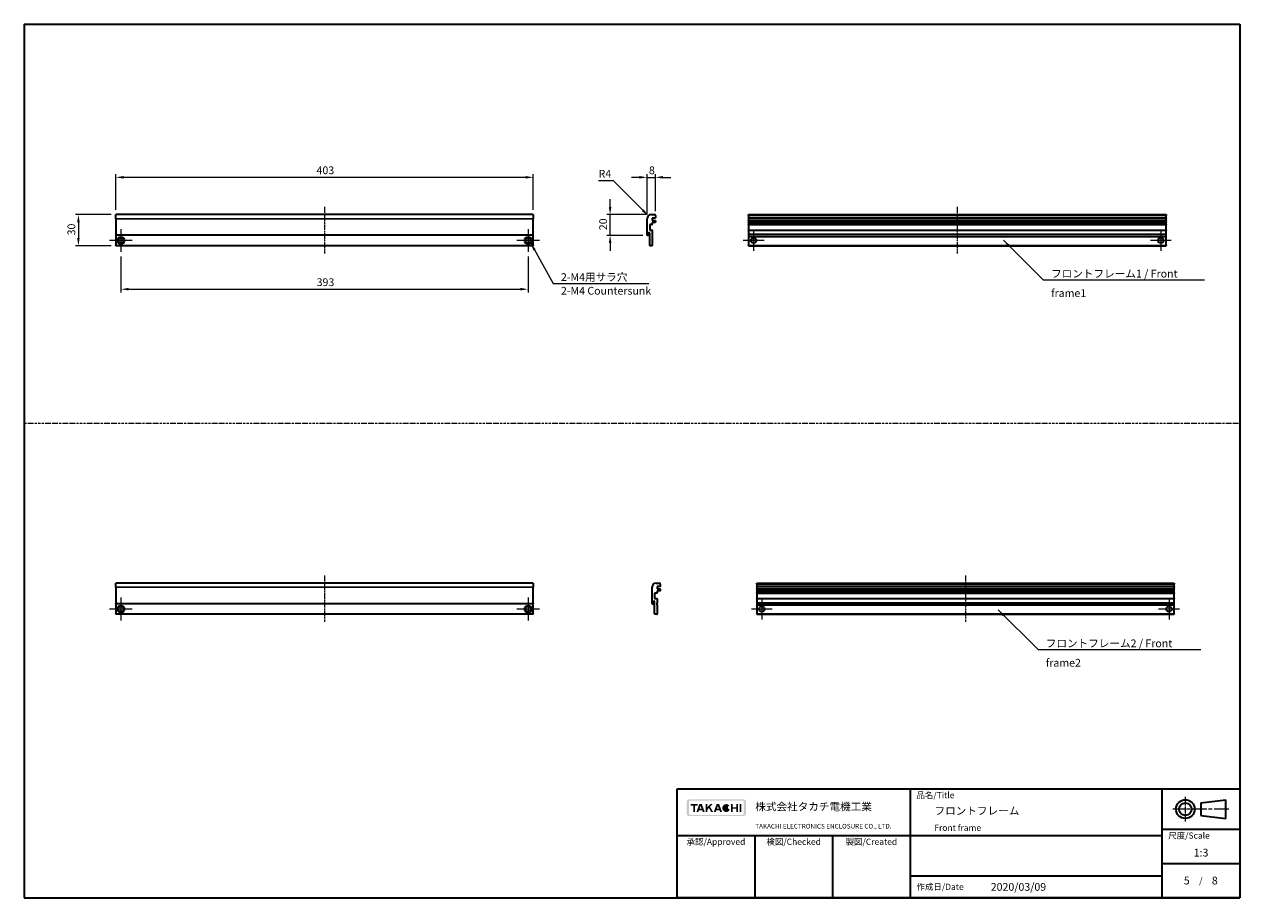
# Model space of a CAD drawing. Units: millimetres. Extents: x -2 to 12384, y 3 to 1689.
# Drawn here: x 6880 to 8053, y 3 to 846 of the extents above; entities that cross this region are included whole.
import ezdxf
from ezdxf.enums import TextEntityAlignment as Align

# ---------------------------------------------------------------- set-up
doc = ezdxf.new("R2010")
doc.units = ezdxf.units.MM
doc.linetypes.add('CHAIN', pattern=[0.3543, 0.2362, -0.0295, 0.0591, -0.0295])
doc.linetypes.add('DASH_DOT', pattern=[0.37, 0.24, -0.06, 0.01, -0.06])
for name, color, linetype, lineweight in [('Border (ISO)', 7, 'Continuous', 35), ('Dimension (ISO)', 7, 'Continuous', 18), ('Dimension (ISO) @ 1', 7, 'Continuous', 18), ('Sketch Geometry (ISO)', 7, 'Continuous', 18), ('Symbol (ISO)', 7, 'Continuous', 18), ('Symbol (ISO) @ 1', 7, 'Continuous', 18), ('Title (ISO)', 7, 'Continuous', 35), ('Visible (ISO)', 7, 'Continuous', 35), ('Visible Narrow (ISO)', 7, 'Continuous', 25)]:
    doc.layers.add(name, color=color, linetype=linetype, lineweight=lineweight)
for name, color, linetype, lineweight, true_color in [('Center Mark (ISO)', 7, 'Continuous', 18, 0x80ffff), ('Centerline (ISO)', 7, 'Continuous', 18, 0x80ffff), ('Hatch (ISO)', 1, 'Continuous', 18, 0xff0000)]:
    doc.layers.add(name, color=color, linetype=linetype, lineweight=lineweight, true_color=true_color)
doc.styles.add('Note Text (TK)', font='MS PGothic.ttf')
doc.styles.add('文字スタイル67', font='arial.ttf')
doc.dimstyles.new('Default - Method 1b (TK)', dxfattribs={"dimscale": 6, "dimtxt": 2.5, "dimasz": 2.5, "dimexe": 1, "dimexo": 1.5, "dimgap": 1, "dimtad": 1, "dimtoh": 1, "dimrnd": 1e-08, "dimdsep": 46, "dimtxsty": 'Note Text (TK)', "dimcen": 0.09, "dimdle": 5, "dimclrd": 100, "dimclre": 100, "dimclrt": 7, "dimadec": 1, "dimazin": 1, "dimtfac": 1, "dimtmove": 0, "dimatfit": 3, "dimfxl": 0, "dimtolj": 1, "dimlwd": -1, "dimlwe": -1, "dimarcsym": 0})
doc.dimstyles.new('Default - Method 1b (TK)$7', dxfattribs={"dimscale": 6, "dimtxt": 2.5, "dimasz": 2.5, "dimexe": 1, "dimexo": 1.5, "dimgap": 1, "dimtad": 1, "dimtoh": 1, "dimrnd": 1e-08, "dimdsep": 46, "dimtxsty": 'Note Text (TK)', "dimcen": 0.09, "dimdle": 5, "dimclrd": 256, "dimclre": 100, "dimclrt": 7, "dimadec": 1, "dimazin": 1, "dimtfac": 1, "dimtmove": 0, "dimatfit": 3, "dimfxl": 0, "dimtolj": 1, "dimlwd": -1, "dimlwe": -1, "dimarcsym": 0})

# ---------------------------------------------------------------- blocks, each defined once
blk = doc.blocks.new('図面枠 tk図枠')
at = {"layer": 'Border (ISO)'}
for p, q in [((14.5, 289), (405.5, 289)), ((14.5, 289), (14.5, 8)), ((405.5, 289), (405.5, 8)), ((14.5, 8), (405.5, 8))]:
    blk.add_line(p, q, dxfattribs=at)
blk = doc.blocks.new('表題欄 tk表題欄')
at = {"layer": 'Hatch (ISO)'}
h = blk.add_hatch(color=256, dxfattribs=at)
edge = h.paths.add_edge_path(flags=0)
edge.add_arc((95.58, 236.3), 0.596, 270, 360)
edge.add_line((96.17, 236.3), (96.17, 239.71))
edge.add_arc((95.58, 239.71), 0.596, 0, 90)
edge.add_line((95.58, 240.31), (79.14, 240.31))
edge.add_arc((79.14, 239.71), 0.596, 90, 180)
edge.add_line((78.54, 239.71), (78.54, 236.3))
edge.add_arc((79.14, 236.3), 0.596, 180, 270)
edge.add_line((79.14, 235.7), (95.58, 235.7))
edge = h.paths.add_edge_path()
edge.add_line((77.84, 239.96), (77.84, 236.05))
edge.add_arc((78.54, 236.05), 0.702, 180, 270)
edge.add_line((78.54, 235.35), (96.17, 235.35))
edge.add_arc((96.17, 236.05), 0.702, 270, 360)
edge.add_line((96.87, 236.05), (96.87, 239.96))
edge.add_arc((96.17, 239.96), 0.702, 0, 90)
edge.add_line((96.17, 240.66), (78.54, 240.66))
edge.add_arc((78.54, 239.96), 0.702, 90, 180)
for points in [[(79.07, 239.15), (79.07, 238.66), (79.92, 238.66), (79.92, 236.66), (80.51, 236.66), (80.51, 238.66), (81.36, 238.66), (81.36, 239.15)], [(85.68, 236.66), (84.94, 237.89), (84.42, 237.32), (84.42, 236.66), (83.9, 236.66), (83.9, 239.15), (84.42, 239.15), (84.42, 238.1), (85.39, 239.15), (86.11, 239.15), (85.32, 238.3), (86.3, 236.66)], [(92.09, 239.15), (92.09, 236.66), (92.61, 236.66), (92.61, 237.66), (93.77, 237.66), (93.77, 236.66), (94.29, 236.66), (94.29, 239.15), (93.77, 239.15), (93.77, 238.15), (92.61, 238.15), (92.61, 239.15)], [(94.84, 239.15), (94.84, 236.66), (95.36, 236.66), (95.36, 239.15)]]:
    blk.add_hatch(color=256, dxfattribs=at).paths.add_polyline_path(points)
h = blk.add_hatch(color=256, dxfattribs=at)
h.paths.add_polyline_path([(82.59, 237.71), (81.95, 237.71), (82.27, 238.58)], flags=0)
h.paths.add_polyline_path([(82.78, 237.2), (81.76, 237.2), (81.57, 236.66), (80.95, 236.66), (81.86, 239.15), (82.68, 239.15), (83.59, 236.66), (82.98, 236.66)])
h = blk.add_hatch(color=256, dxfattribs=at)
h.paths.add_polyline_path([(87.53, 237.71), (88.16, 237.71), (87.85, 238.58)], flags=0)
h.paths.add_polyline_path([(87.14, 236.66), (87.34, 237.2), (88.35, 237.2), (88.55, 236.66), (89.17, 236.66), (88.25, 239.15), (87.44, 239.15), (86.52, 236.66)])
h = blk.add_hatch(color=256, dxfattribs=at)
edge = h.paths.add_edge_path()
edge.add_arc((90.52, 237.9), 1.27, 38.5505, 336.582)
edge.add_line((91.69, 237.4), (91.17, 237.62))
edge.add_ellipse((90.52, 237.9), major_axis=(0, -0.8), ratio=0.867347, start_angle=124.651, end_angle=429.4109, ccw=False)
edge.add_line((91.09, 238.36), (91.52, 238.7))
at = {"layer": 'Title (ISO)'}
for p, q in [((74.71, 244.05), (255.71, 244.05)), ((74.71, 209.05), (74.71, 244.05)), ((149.71, 244.05), (149.71, 209.05)), ((230.71, 244.05), (230.71, 209.05)), ((255.71, 244.05), (255.71, 209.05)), ((243.21, 239.55), (251.21, 240.55)), ((243.21, 239.55), (243.21, 235.55)), ((251.21, 234.55), (251.21, 240.55)), ((243.21, 235.55), (251.21, 234.55)), ((230.71, 231.05), (255.71, 231.05)), ((74.71, 229.05), (230.71, 229.05)), ((99.71, 229.05), (99.71, 209.05)), ((124.71, 229.05), (124.71, 209.05)), ((230.71, 220.05), (255.71, 220.05)), ((149.71, 216.05), (230.71, 216.05)), ((255.71, 209.05), (74.71, 209.05))]:
    blk.add_line(p, q, dxfattribs=at)
at = {"layer": 'Title (ISO)', "color": 4, "linetype": 'CHAIN', "lineweight": 18, "ltscale": 8.88956, "true_color": 0x00ffff}
blk.add_line((238.21, 241.55), (238.21, 233.55), dxfattribs=at)
at = {"layer": 'Title (ISO)', "color": 4, "linetype": 'CHAIN', "lineweight": 18, "ltscale": 20.001633, "true_color": 0x00ffff}
blk.add_line((252.21, 237.55), (234.21, 237.55), dxfattribs=at)
at = {"layer": 'Title (ISO)'}
for radius in [3, 2]:
    blk.add_circle((238.21, 237.55), radius, dxfattribs=at)
at = {"layer": 'Title (ISO)', "color": 1, "true_color": 0xff0000, "char_height": 2, "line_spacing_factor": 1.5, "style": 'Note Text (TK)'}
for s, insert, attachment_point in [('\\fＭＳ Ｐゴシック|b0|i0;\\H2.0000;品名/Title', (151.71, 242.05), 4), ('\\fＭＳ Ｐゴシック|b0|i0;\\H2.0000;承認/Approved', (87.21, 227.05), 5), ('\\fＭＳ Ｐゴシック|b0|i0;\\H2.0000;検図/Checked', (112.21, 227.05), 5), ('\\fＭＳ Ｐゴシック|b0|i0;\\H2.0000;製図/Created', (137.21, 227.05), 5), ('\\fＭＳ Ｐゴシック|b0|i0;\\H2.0000;尺度/Scale', (232.71, 229.05), 4), ('\\fＭＳ Ｐゴシック|b0|i0;\\H2.0000;作成日/Date', (151.71, 212.55), 4)]:
    blk.add_mtext(s, dxfattribs=dict(at, insert=insert, attachment_point=attachment_point))
at = {"layer": 'Title (ISO)', "color": 7, "line_spacing_factor": 1.5, "style": 'Note Text (TK)'}
for s, insert, char_height, attachment_point in [('株式会社タカチ電機工業', (99.87, 238.05), 2.5, 4), ('\\fArial|b0|i0;\\H1.4986;TAKACHI ELECTRONICS ENCLOSURE CO., LTD.', (99.87, 232.05), 1.4986, 4), ('\\fＭＳ Ｐゴシック|b0|i0;\\H2.0000;/', (243.21, 214.55), 2, 5)]:
    blk.add_mtext(s, dxfattribs=dict(at, insert=insert, char_height=char_height, attachment_point=attachment_point))
at = {"layer": 'Title (ISO)', "color": 7}
for tag, p, height, style in [('<品名>_001', (157.57, 235.64), 2.5, 'Note Text (TK)'), ('<Title>_001', (157.49, 230.55), 2, '文字スタイル67'), ('<ページ_No.>_001', (237.95, 213.3), 2.5, 'Note Text (TK)'), ('<総ページ数>_001', (246.8, 213.3), 2.5, 'Note Text (TK)'), ('作成日_001', (175.63, 211.28), 2.5, 'Note Text (TK)')]:
    blk.add_attdef(tag, p, '', height=height, dxfattribs=dict(at, style=style))
at = {"layer": 'Title (ISO)', "color": 7, "style": 'Note Text (TK)'}
blk.add_attdef('<尺度>', text='', height=2.5, dxfattribs=at).set_placement((243.21, 223.55), align=Align.MIDDLE_CENTER)
blk = doc.blocks.new('*D95')
at = {"layer": 'Defpoints', "color": 0, "transparency": 16777216}
for p in [(6968.5, 698.6), (6968.5, 662.6), (7371.5, 662.6)]:
    blk.add_point(p, dxfattribs=at)
at = {"layer": 'Dimension (ISO)', "color": 100, "transparency": 16777216}
for p, q in [((6968.5, 667.1), (6968.5, 701.6)), ((7364, 698.6), (6976, 698.6)), ((7371.5, 667.1), (7371.5, 701.6))]:
    blk.add_line(p, q, dxfattribs=at)
for points in [[(6976, 699.9), (6976, 697.4), (6968.5, 698.6)], [(7364, 699.9), (7364, 697.4), (7371.5, 698.6)]]:
    blk.add_solid(points, dxfattribs=at)
at = {"layer": 'Dimension (ISO)', "color": 7, "transparency": 16777216, "insert": (7162.3, 705.4), "char_height": 7.5, "attachment_point": 4, "style": 'Note Text (TK)'}
blk.add_mtext('\\A1;403', dxfattribs=at)
blk = doc.blocks.new('*D96')
at = {"layer": 'Defpoints', "color": 0, "transparency": 16777216}
for p in [(6968.5, 662.6), (6932.5, 632.6), (6968.5, 632.6)]:
    blk.add_point(p, dxfattribs=at)
at = {"layer": 'Dimension (ISO)', "color": 100, "transparency": 16777216}
for p, q in [((6964, 662.6), (6929.5, 662.6)), ((6932.5, 655.1), (6932.5, 640.1)), ((6964, 632.6), (6929.5, 632.6))]:
    blk.add_line(p, q, dxfattribs=at)
for points in [[(6931.2, 655.1), (6933.7, 655.1), (6932.5, 662.6)], [(6931.2, 640.1), (6933.7, 640.1), (6932.5, 632.6)]]:
    blk.add_solid(points, dxfattribs=at)
at = {"layer": 'Dimension (ISO)', "color": 7, "transparency": 16777216, "insert": (6925.7, 642.6), "char_height": 7.5, "attachment_point": 4, "rotation": 90, "style": 'Note Text (TK)'}
blk.add_mtext('\\A1;30', dxfattribs=at)
blk = doc.blocks.new('*D97')
at = {"layer": 'Defpoints', "color": 0, "transparency": 16777216}
for p in [(6973.5, 626.6), (7366.5, 626.6), (7366.5, 590.6)]:
    blk.add_point(p, dxfattribs=at)
at = {"layer": 'Dimension (ISO)', "color": 100, "transparency": 16777216}
for p, q in [((6973.5, 622.1), (6973.5, 587.6)), ((7366.5, 622.1), (7366.5, 587.6)), ((6981, 590.6), (7359, 590.6))]:
    blk.add_line(p, q, dxfattribs=at)
for points in [[(6981, 591.9), (6981, 589.4), (6973.5, 590.6)], [(7359, 591.9), (7359, 589.4), (7366.5, 590.6)]]:
    blk.add_solid(points, dxfattribs=at)
at = {"layer": 'Dimension (ISO)', "color": 7, "transparency": 16777216, "insert": (7162.4, 597.4), "char_height": 7.5, "attachment_point": 4, "style": 'Note Text (TK)'}
blk.add_mtext('\\A1;393', dxfattribs=at)
blk = doc.blocks.new('*D98')
at = {"layer": 'Defpoints', "color": 0, "transparency": 16777216}
for p in [(7489.3, 698.6), (7481.3, 658.6), (7489.3, 661.6)]:
    blk.add_point(p, dxfattribs=at)
at = {"layer": 'Dimension (ISO)', "color": 100, "transparency": 16777216}
for p, q in [((7473.8, 698.6), (7466.3, 698.6)), ((7481.3, 663.1), (7481.3, 701.6)), ((7481.3, 698.6), (7489.3, 698.6)), ((7489.3, 666.1), (7489.3, 701.6)), ((7496.8, 698.6), (7504.3, 698.6))]:
    blk.add_line(p, q, dxfattribs=at)
for points in [[(7473.8, 699.9), (7473.8, 697.4), (7481.3, 698.6)], [(7496.8, 699.9), (7496.8, 697.4), (7489.3, 698.6)]]:
    blk.add_solid(points, dxfattribs=at)
at = {"layer": 'Dimension (ISO)', "color": 7, "transparency": 16777216, "insert": (7483.1, 705.4), "char_height": 7.5, "attachment_point": 4, "style": 'Note Text (TK)'}
blk.add_mtext('\\A1;8', dxfattribs=at)
blk = doc.blocks.new('*D99')
at = {"layer": 'Defpoints', "color": 0, "transparency": 16777216}
for p in [(7445.6, 662.6), (7485.3, 662.6), (7481.6, 642.6)]:
    blk.add_point(p, dxfattribs=at)
at = {"layer": 'Dimension (ISO)', "color": 100, "transparency": 16777216}
for p, q in [((7445.6, 670.1), (7445.6, 677.6)), ((7480.8, 662.6), (7442.6, 662.6)), ((7445.6, 642.6), (7445.6, 662.6)), ((7477.1, 642.6), (7442.6, 642.6)), ((7445.6, 635.1), (7445.6, 627.6))]:
    blk.add_line(p, q, dxfattribs=at)
for points in [[(7444.4, 670.1), (7446.9, 670.1), (7445.6, 662.6)], [(7444.4, 635.1), (7446.9, 635.1), (7445.6, 642.6)]]:
    blk.add_solid(points, dxfattribs=at)
at = {"layer": 'Dimension (ISO)', "color": 7, "transparency": 16777216, "insert": (7438.9, 647.6), "char_height": 7.5, "attachment_point": 4, "rotation": 90, "style": 'Note Text (TK)'}
blk.add_mtext('\\A1;20', dxfattribs=at)
blk = doc.blocks.new('*D100')
at = {"layer": 'Defpoints', "color": 0, "transparency": 16777216}
for p in [(7482.5, 661.5), (7485.3, 658.6)]:
    blk.add_point(p, dxfattribs=at)
at = {"layer": 'Dimension (ISO)', "color": 100, "transparency": 16777216}
for p, q in [((7434.5, 695.4), (7448.6, 695.4)), ((7448.6, 695.4), (7477.2, 666.8))]:
    blk.add_line(p, q, dxfattribs=at)
blk.add_solid([(7478.1, 667.7), (7476.3, 665.9), (7482.5, 661.5)], dxfattribs=at)
at = {"layer": 'Dimension (ISO)', "color": 7, "transparency": 16777216, "insert": (7434.5, 702.1), "char_height": 7.5, "attachment_point": 4, "style": 'Note Text (TK)'}
blk.add_mtext('\\A1;R4', dxfattribs=at)

msp = doc.modelspace()

# ---------------------------------------------------------------- linework, layer by layer
at = {"layer": 'Center Mark (ISO)', "linetype": 'CHAIN', "ltscale": 8.148754}
for p, q in [((6973.4868, 648.6349), (6973.4868, 626.6349)), ((7366.4868, 648.6349), (7366.4868, 626.6349)), ((6984.4868, 637.6349), (6962.4868, 637.6349)), ((7377.4868, 637.6349), (7355.4868, 637.6349)), ((6984.4868, 281.9556), (6962.4868, 281.9556)), ((6973.4868, 292.9556), (6973.4868, 270.9556)), ((7377.4868, 281.9556), (7355.4868, 281.9556)), ((7366.4868, 292.9556), (7366.4868, 270.9556))]:
    msp.add_line(p, q, dxfattribs=at)
at = {"layer": 'Center Mark (ISO)', "linetype": 'CHAIN', "ltscale": 7.44499}
for p, q in [((7584.1485, 647.6849), (7584.1485, 627.5849)), ((7977.1485, 647.6849), (7977.1485, 627.5849)), ((7594.1985, 637.6349), (7574.0985, 637.6349)), ((7987.1985, 637.6349), (7967.0985, 637.6349)), ((7602.1346, 281.9556), (7582.0346, 281.9556)), ((7592.0846, 292.0056), (7592.0846, 271.9056)), ((7995.1346, 281.9556), (7975.0346, 281.9556)), ((7985.0846, 292.0056), (7985.0846, 271.9056))]:
    msp.add_line(p, q, dxfattribs=at)
at = {"layer": 'Centerline (ISO)', "linetype": 'CHAIN', "ltscale": 23.990969}
for p, q in [((7169.9868, 670.1349), (7169.9868, 625.1349)), ((7780.6485, 670.1349), (7780.6485, 625.1349)), ((7169.9868, 314.4556), (7169.9868, 269.4556)), ((7788.5846, 314.4556), (7788.5846, 269.4556))]:
    msp.add_line(p, q, dxfattribs=at)
at = {"layer": 'Sketch Geometry (ISO)', "color": 4, "linetype": 'DASH_DOT', "lineweight": 18, "ltscale": 9.032109, "true_color": 0x00ffff}
msp.add_line((6880.2523, 461.295), (8053.2522, 461.295), dxfattribs=at)
at = {"layer": 'Visible (ISO)'}
for p, q in [((7371.4868, 662.6349), (6968.4868, 662.6349)), ((6968.4868, 658.6349), (6968.4868, 662.6349)), ((6968.4868, 658.6349), (6968.4868, 642.9349)), ((7371.4868, 662.6349), (7371.4868, 658.6349)), ((7371.4868, 642.9349), (7371.4868, 658.6349)), ((7481.3204, 642.9349), (7481.3204, 658.6349)), ((7485.3204, 662.6349), (7488.3204, 662.6349)), ((7486.3204, 659.2349), (7486.3204, 657.0349)), ((7489.0204, 659.2349), (7486.3204, 659.2349)), ((7486.3204, 657.0349), (7489.0204, 657.0349)), ((7489.3204, 661.6349), (7489.3204, 659.5349)), ((7579.1485, 662.6349), (7982.1485, 662.6349)), ((7579.1485, 661.6349), (7579.1485, 662.6349)), ((7579.1485, 661.6349), (7579.1485, 659.5349)), ((7579.1485, 659.2349), (7579.1485, 659.5349)), ((7579.1485, 659.2349), (7579.1485, 657.0349)), ((7579.1485, 659.2349), (7982.1485, 659.2349)), ((7579.1485, 657.0349), (7982.1485, 657.0349)), ((7579.1485, 656.7349), (7579.1485, 657.0349)), ((7982.1485, 662.6349), (7982.1485, 661.6349)), ((7982.1485, 659.5349), (7982.1485, 661.6349)), ((7982.1485, 659.5349), (7982.1485, 659.2349)), ((7982.1485, 657.0349), (7982.1485, 659.2349)), ((7982.1485, 657.0349), (7982.1485, 656.7349)), ((7483.8204, 653.0349), (7483.8204, 647.6349)), ((7486.0204, 653.0349), (7483.8204, 653.0349)), ((7483.8204, 647.6349), (7486.0204, 647.6349)), ((7486.3204, 655.0349), (7486.3204, 653.3349)), ((7489.0204, 655.0349), (7486.3204, 655.0349)), ((7486.3204, 647.3349), (7486.3204, 643.6349)), ((7489.3204, 656.7349), (7489.3204, 655.3349)), ((7579.1485, 656.7349), (7579.1485, 655.3349)), ((7579.1485, 655.0349), (7579.1485, 655.3349)), ((7579.1485, 655.0349), (7982.1485, 655.0349)), ((7579.1485, 655.0349), (7579.1485, 653.3349)), ((7579.1485, 653.0349), (7579.1485, 653.3349)), ((7579.1485, 653.0349), (7579.1485, 647.6349)), ((7579.1485, 653.0349), (7982.1485, 653.0349)), ((7579.1485, 647.6349), (7982.1485, 647.6349)), ((7579.1485, 647.3349), (7579.1485, 647.6349)), ((7579.1485, 647.3349), (7579.1485, 643.6349)), ((7982.1485, 655.3349), (7982.1485, 656.7349)), ((7982.1485, 655.3349), (7982.1485, 655.0349)), ((7982.1485, 653.3349), (7982.1485, 655.0349)), ((7982.1485, 653.3349), (7982.1485, 653.0349)), ((7982.1485, 647.6349), (7982.1485, 653.0349)), ((7982.1485, 647.6349), (7982.1485, 647.3349)), ((7982.1485, 643.6349), (7982.1485, 647.3349)), ((6968.4868, 642.6349), (6968.4868, 642.9349)), ((7371.4868, 642.6349), (6968.4868, 642.6349)), ((6968.4868, 642.6349), (6968.4868, 632.9349)), ((7371.4868, 642.9349), (7371.4868, 642.6349)), ((7371.4868, 632.9349), (7371.4868, 642.6349)), ((7482.0704, 642.6349), (7481.6204, 642.6349)), ((7482.5704, 644.5099), (7482.5704, 643.1349)), ((7483.8204, 632.9349), (7483.8204, 644.5099)), ((7486.1204, 643.6349), (7486.1204, 641.6349)), ((7486.3204, 643.6349), (7486.1204, 643.6349)), ((7486.1204, 641.6349), (7486.3204, 641.6349)), ((7486.3204, 641.6349), (7486.3204, 632.9349)), ((7579.1485, 643.6349), (7579.1485, 641.6349)), ((7579.1485, 643.6349), (7982.1485, 643.6349)), ((7579.1485, 641.6349), (7982.1485, 641.6349)), ((7579.1485, 641.6349), (7579.1485, 632.9349)), ((7982.1485, 641.6349), (7982.1485, 643.6349)), ((7982.1485, 632.9349), (7982.1485, 641.6349)), ((6968.4868, 632.6349), (6968.4868, 632.9349)), ((7371.4868, 632.6349), (6968.4868, 632.6349)), ((7371.4868, 632.9349), (7371.4868, 632.6349)), ((7486.0204, 632.6349), (7484.1204, 632.6349)), ((7579.1485, 632.6349), (7579.1485, 632.9349)), ((7579.1485, 632.6349), (7982.1485, 632.6349)), ((7982.1485, 632.9349), (7982.1485, 632.6349)), ((7371.4868, 306.9556), (6968.4868, 306.9556)), ((6968.4868, 302.9556), (6968.4868, 306.9556)), ((7371.4868, 306.9556), (7371.4868, 302.9556)), ((7490.0771, 306.9556), (7493.0771, 306.9556)), ((7494.0771, 305.9556), (7494.0771, 303.8556)), ((7587.0846, 306.9556), (7990.0846, 306.9556)), ((7587.0846, 305.9556), (7587.0846, 306.9556)), ((7587.0846, 305.9556), (7587.0846, 303.8556)), ((7990.0846, 306.9556), (7990.0846, 305.9556)), ((7990.0846, 303.8556), (7990.0846, 305.9556)), ((6968.4868, 302.9556), (6968.4868, 287.2556)), ((7371.4868, 287.2556), (7371.4868, 302.9556)), ((7486.0771, 287.2556), (7486.0771, 302.9556)), ((7488.5771, 297.3556), (7488.5771, 291.9556)), ((7490.7771, 297.3556), (7488.5771, 297.3556)), ((7491.0771, 303.5556), (7491.0771, 301.3556)), ((7493.7771, 303.5556), (7491.0771, 303.5556)), ((7491.0771, 301.3556), (7493.7771, 301.3556)), ((7491.0771, 299.3556), (7491.0771, 297.6556)), ((7493.7771, 299.3556), (7491.0771, 299.3556)), ((7494.0771, 301.0556), (7494.0771, 299.6556)), ((7587.0846, 303.5556), (7587.0846, 303.8556)), ((7587.0846, 303.5556), (7587.0846, 301.3556)), ((7587.0846, 303.5556), (7990.0846, 303.5556)), ((7587.0846, 301.3556), (7990.0846, 301.3556)), ((7587.0846, 301.0556), (7587.0846, 301.3556)), ((7587.0846, 301.0556), (7587.0846, 299.6556)), ((7587.0846, 299.3556), (7587.0846, 299.6556)), ((7587.0846, 299.3556), (7990.0846, 299.3556)), ((7587.0846, 299.3556), (7587.0846, 297.6556)), ((7587.0846, 297.3556), (7587.0846, 297.6556)), ((7587.0846, 297.3556), (7587.0846, 291.9556)), ((7587.0846, 297.3556), (7990.0846, 297.3556)), ((7990.0846, 303.8556), (7990.0846, 303.5556)), ((7990.0846, 301.3556), (7990.0846, 303.5556)), ((7990.0846, 301.3556), (7990.0846, 301.0556)), ((7990.0846, 299.6556), (7990.0846, 301.0556)), ((7990.0846, 299.6556), (7990.0846, 299.3556)), ((7990.0846, 297.6556), (7990.0846, 299.3556)), ((7990.0846, 297.6556), (7990.0846, 297.3556)), ((7990.0846, 291.9556), (7990.0846, 297.3556)), ((6968.4868, 286.9556), (6968.4868, 287.2556)), ((7371.4868, 286.9556), (6968.4868, 286.9556)), ((6968.4868, 286.9556), (6968.4868, 277.2556)), ((7371.4868, 287.2556), (7371.4868, 286.9556)), ((7371.4868, 277.2556), (7371.4868, 286.9556)), ((7486.8271, 286.9556), (7486.3771, 286.9556)), ((7487.3271, 288.8306), (7487.3271, 287.4556)), ((7488.5771, 291.9556), (7490.7771, 291.9556)), ((7488.5771, 277.2556), (7488.5771, 288.8306)), ((7490.8771, 287.9556), (7490.8771, 285.9556)), ((7491.0771, 287.9556), (7490.8771, 287.9556)), ((7490.8771, 285.9556), (7491.0771, 285.9556)), ((7491.0771, 291.6556), (7491.0771, 287.9556)), ((7491.0771, 285.9556), (7491.0771, 277.2556)), ((7587.0846, 291.9556), (7990.0846, 291.9556)), ((7587.0846, 291.6556), (7587.0846, 291.9556)), ((7587.0846, 291.6556), (7587.0846, 287.9556)), ((7587.0846, 287.9556), (7587.0846, 285.9556)), ((7587.0846, 287.9556), (7990.0846, 287.9556)), ((7587.0846, 285.9556), (7990.0846, 285.9556)), ((7587.0846, 285.9556), (7587.0846, 277.2556)), ((7990.0846, 291.9556), (7990.0846, 291.6556)), ((7990.0846, 287.9556), (7990.0846, 291.6556)), ((7990.0846, 285.9556), (7990.0846, 287.9556)), ((7990.0846, 277.2556), (7990.0846, 285.9556)), ((6968.4868, 276.9556), (6968.4868, 277.2556)), ((7371.4868, 276.9556), (6968.4868, 276.9556)), ((7371.4868, 277.2556), (7371.4868, 276.9556)), ((7490.7771, 276.9556), (7488.8771, 276.9556)), ((7587.0846, 276.9556), (7587.0846, 277.2556)), ((7587.0846, 276.9556), (7990.0846, 276.9556)), ((7990.0846, 277.2556), (7990.0846, 276.9556))]:
    msp.add_line(p, q, dxfattribs=at)
for centre, radius in [((6973.4868, 637.6349), 3.5), ((6973.4868, 637.6349), 2.55), ((7366.4868, 637.6349), 3.5), ((7366.4868, 637.6349), 2.55), ((7584.1485, 637.6349), 2.55), ((7977.1485, 637.6349), 2.55), ((6973.4868, 281.9556), 3.5), ((6973.4868, 281.9556), 2.55), ((7366.4868, 281.9556), 3.5), ((7366.4868, 281.9556), 2.55), ((7592.0846, 281.9556), 2.55), ((7985.0846, 281.9556), 2.55)]:
    msp.add_circle(centre, radius, dxfattribs=at)
for centre, radius, start, end in [((7485.3204, 658.6349), 4, 90, 180), ((7488.3204, 661.6349), 1, 0, 90), ((7489.0204, 659.5349), 0.3, 270, 0), ((7489.0204, 656.7349), 0.3, 0, 90), ((7486.0204, 653.3349), 0.3, 270, 0), ((7486.0204, 647.3349), 0.3, 0, 90), ((7489.0204, 655.3349), 0.3, 270, 0), ((7481.6204, 642.9349), 0.3, 180, 270), ((7482.0704, 643.1349), 0.5, 270, 0), ((7483.1954, 644.5099), 0.625, 0, 180), ((7484.1204, 632.9349), 0.3, 180, 270), ((7486.0204, 632.9349), 0.3, 270, 0), ((7490.0771, 302.9556), 4, 90, 180), ((7493.0771, 305.9556), 1, 0, 90), ((7490.7771, 297.6556), 0.3, 270, 0), ((7493.7771, 303.8556), 0.3, 270, 0), ((7493.7771, 301.0556), 0.3, 0, 90), ((7493.7771, 299.6556), 0.3, 270, 0), ((7486.3771, 287.2556), 0.3, 180, 270), ((7486.8271, 287.4556), 0.5, 270, 0), ((7487.9521, 288.8306), 0.625, 0, 180), ((7490.7771, 291.6556), 0.3, 0, 90), ((7488.8771, 277.2556), 0.3, 180, 270), ((7490.7771, 277.2556), 0.3, 270, 0)]:
    msp.add_arc(centre, radius, start, end, dxfattribs=at)
at = {"layer": 'Visible Narrow (ISO)'}
for p, q in [((7371.4868, 658.6349), (6968.4868, 658.6349)), ((7579.1485, 661.6349), (7982.1485, 661.6349)), ((7579.1485, 659.5349), (7982.1485, 659.5349)), ((7579.1485, 656.7349), (7982.1485, 656.7349)), ((7579.1485, 655.3349), (7982.1485, 655.3349)), ((7579.1485, 653.3349), (7982.1485, 653.3349)), ((7579.1485, 647.3349), (7982.1485, 647.3349)), ((7371.4868, 642.9349), (6968.4868, 642.9349)), ((7371.4868, 632.9349), (6968.4868, 632.9349)), ((7579.1485, 632.9349), (7982.1485, 632.9349)), ((7587.0846, 305.9556), (7990.0846, 305.9556)), ((7371.4868, 302.9556), (6968.4868, 302.9556)), ((7587.0846, 303.8556), (7990.0846, 303.8556)), ((7587.0846, 301.0556), (7990.0846, 301.0556)), ((7587.0846, 299.6556), (7990.0846, 299.6556)), ((7587.0846, 297.6556), (7990.0846, 297.6556)), ((7371.4868, 287.2556), (6968.4868, 287.2556)), ((7587.0846, 291.6556), (7990.0846, 291.6556)), ((7371.4868, 277.2556), (6968.4868, 277.2556)), ((7587.0846, 277.2556), (7990.0846, 277.2556))]:
    msp.add_line(p, q, dxfattribs=at)

# ---------------------------------------------------------------- block references
at = {"xscale": 3, "yscale": 3, "zscale": 3}
msp.add_blockref('図面枠 tk図枠', (6836.7522, -20.6856), dxfattribs=at)
ref = msp.add_blockref('表題欄 tk表題欄', (7286.1258, -623.8438), dxfattribs=dict(xscale=3, yscale=3, zscale=3))
ref.add_attrib('<品名>_001', 'フロントフレーム', (7758.6983, 83.4152), dxfattribs={"layer": 'Title (ISO)', "color": 7, "height": 7.5, "style": 'Note Text (TK)'})
ref.add_attrib('<尺度>_001', '1:3', (8008.8914, 43.0644), dxfattribs={"layer": 'Title (ISO)', "color": 7, "height": 7.5, "style": 'Note Text (TK)'})
ref.add_attrib('作成日_001', '2020/03/09', (7813.0008, 10.0005), dxfattribs={"layer": 'Title (ISO)', "color": 7, "height": 7.5, "style": 'Note Text (TK)'})
ref.add_attrib('<Title>_001', 'Front frame', (7758.5647, 67.8123), dxfattribs={"layer": 'Title (ISO)', "color": 7, "height": 6, "style": '文字スタイル67'})
ref.add_attrib('<ページ_No.>_001', '5', (7999.331, 16.1283), dxfattribs={"layer": 'Title (ISO)', "color": 7, "height": 7.5, "style": 'Note Text (TK)'})
ref.add_attrib('<総ページ数>_001', '8', (8026.3566, 16.113), dxfattribs={"layer": 'Title (ISO)', "color": 7, "height": 7.5, "style": 'Note Text (TK)'})

# ---------------------------------------------------------------- texts
at = {"layer": 'Symbol (ISO)', "color": 7, "char_height": 7.5, "attachment_point": 1, "style": 'Note Text (TK)'}
for s, insert, width, line_spacing_factor in [('{\\fＭＳ Ｐゴシック|b0|i0;フロントフレーム1 / Front frame1}', (7871.2278, 609.3784), 155.043855, 1.5), ('{\\fＭＳ Ｐゴシック|b0|i0;2-M4用サラ穴\\P\\fＭＳ Ｐゴシック|b0|i0;2-M4 Countersunk}', (7398.1818, 606.1014), 88.026316, 1.058182), ('{\\fＭＳ Ｐゴシック|b0|i0;フロントフレーム2 / Front frame2}', (7866.1252, 252.5601), 155.043855, 1.5)]:
    msp.add_mtext(s, dxfattribs=dict(at, insert=insert, width=width, line_spacing_factor=line_spacing_factor))

# ---------------------------------------------------------------- dimensions: what is measured, and where the dimension line sits
at = {"layer": 'Dimension (ISO) @ 1', "color": 100, "true_color": 0x00ff3f}
for base, p1, p2, angle, override, picture, middle in [((6968.4868, 698.6349), (7371.4868, 662.6349), (6968.4868, 662.6349), 180, {"dimscale": 1, "dimtxt": 7.5, "dimasz": 7.5, "dimexe": 3, "dimexo": 4.5, "dimgap": 3, "dimtoh": 0, "dimdec": 2, "dimcen": 0.27, "dimtol": 0, "dimlim": 0, "dimtp": 0, "dimtm": 0, "dimtdec": 2, "dimtix": 0, "dimtofl": 0, "dimtmove": 0, "dimatfit": 1}, '*D95', (7169.9868, 698.6349)), ((7445.6204, 662.6349), (7481.6204, 642.6349), (7485.3204, 662.6349), 270, {"dimscale": 1, "dimtxt": 7.5, "dimasz": 7.5, "dimexe": 3, "dimexo": 4.5, "dimgap": 3, "dimtoh": 0, "dimdec": 2, "dimcen": 0.27, "dimtol": 0, "dimlim": 0, "dimtp": 0, "dimtm": 0, "dimtdec": 2, "dimtix": 0, "dimtofl": 1, "dimtmove": 0, "dimatfit": 1}, '*D99', (7445.6204, 652.6349)), ((6932.4868, 632.6349), (6968.4868, 662.6349), (6968.4868, 632.6349), 90, {"dimscale": 1, "dimtxt": 7.5, "dimasz": 7.5, "dimexe": 3, "dimexo": 4.5, "dimgap": 3, "dimtoh": 0, "dimdec": 2, "dimcen": 0.27, "dimtol": 0, "dimlim": 0, "dimtp": 0, "dimtm": 0, "dimtdec": 2, "dimtix": 0, "dimtofl": 0, "dimtmove": 0, "dimatfit": 1}, '*D96', (6932.4868, 647.6349)), ((7366.4868, 590.6349), (6973.4868, 626.6349), (7366.4868, 626.6349), 180, {"dimscale": 1, "dimtxt": 7.5, "dimasz": 7.5, "dimexe": 3, "dimexo": 4.5, "dimgap": 3, "dimtoh": 0, "dimdec": 2, "dimcen": 0.27, "dimtol": 0, "dimlim": 0, "dimtp": 0, "dimtm": 0, "dimtdec": 2, "dimtix": 0, "dimtofl": 0, "dimtmove": 0, "dimatfit": 1}, '*D97', (7169.9868, 590.6349))]:
    dim = msp.add_linear_dim(base=base, p1=p1, p2=p2, angle=angle, dimstyle='Default - Method 1b (TK)', override=override, dxfattribs=at)
    dim.commit()
    dim.dimension.update_dxf_attribs({"geometry": picture, "text_midpoint": middle, "dimtype": 128})
dim = msp.add_radius_dim(center=(7485.3204, 658.6349), mpoint=(7482.492, 661.4634), dimstyle='Default - Method 1b (TK)', override={"dimscale": 1, "dimtxt": 7.5, "dimasz": 7.5, "dimexe": 3, "dimexo": 4.5, "dimgap": 3, "dimtih": 1, "dimdec": 2, "dimlfac": 1, "dimcen": 0, "dimtol": 0, "dimlim": 0, "dimtp": 0, "dimtm": 0, "dimtdec": 2, "dimtix": 0, "dimtofl": 0, "dimtmove": 0, "dimatfit": 3}, dxfattribs=at)
dim.commit()
dim.dimension.update_dxf_attribs({"geometry": '*D100', "text_midpoint": (7440.0527, 695.3807), "dimtype": 132})
dim = msp.add_linear_dim(base=(7489.3204, 698.6349), p1=(7481.3204, 658.6349), p2=(7489.3204, 661.6349), dimstyle='Default - Method 1b (TK)', override={"dimscale": 1, "dimtxt": 7.5, "dimasz": 7.5, "dimexe": 3, "dimexo": 4.5, "dimgap": 3, "dimtoh": 0, "dimdec": 2, "dimcen": 0.27, "dimtol": 0, "dimlim": 0, "dimtp": 0, "dimtm": 0, "dimtdec": 2, "dimtix": 0, "dimtofl": 1, "dimtmove": 0, "dimatfit": 1}, dxfattribs=at)
dim.commit()
dim.dimension.update_dxf_attribs({"geometry": '*D98', "text_midpoint": (7485.3204, 698.6349), "dimtype": 128})

# ---------------------------------------------------------------- leaders
at = {"layer": 'Symbol (ISO) @ 1', "color": 100, "true_color": 0x00ff40, "annotation_type": 0, "has_hookline": 1, "hookline_direction": 0}
for points, text_width in [([(7368.9969, 635.1958), (7390.6818, 596.1973), (7398.1818, 596.1973)], 84.8438), ([(7825.3026, 637.8035), (7863.7278, 599.6388), (7871.2278, 599.6388)], 148.0398), ([(7819.9891, 281.1961), (7858.6252, 242.8205), (7866.1252, 242.8205)], 149.5312)]:
    msp.add_leader(points, dimstyle='Default - Method 1b (TK)$7', override={"dimscale": 1, "dimtxt": 7.5, "dimasz": 7.5, "dimgap": 0, "dimtad": 1}, dxfattribs=dict(at, text_width=text_width))

doc.saveas('drawing.dxf')
